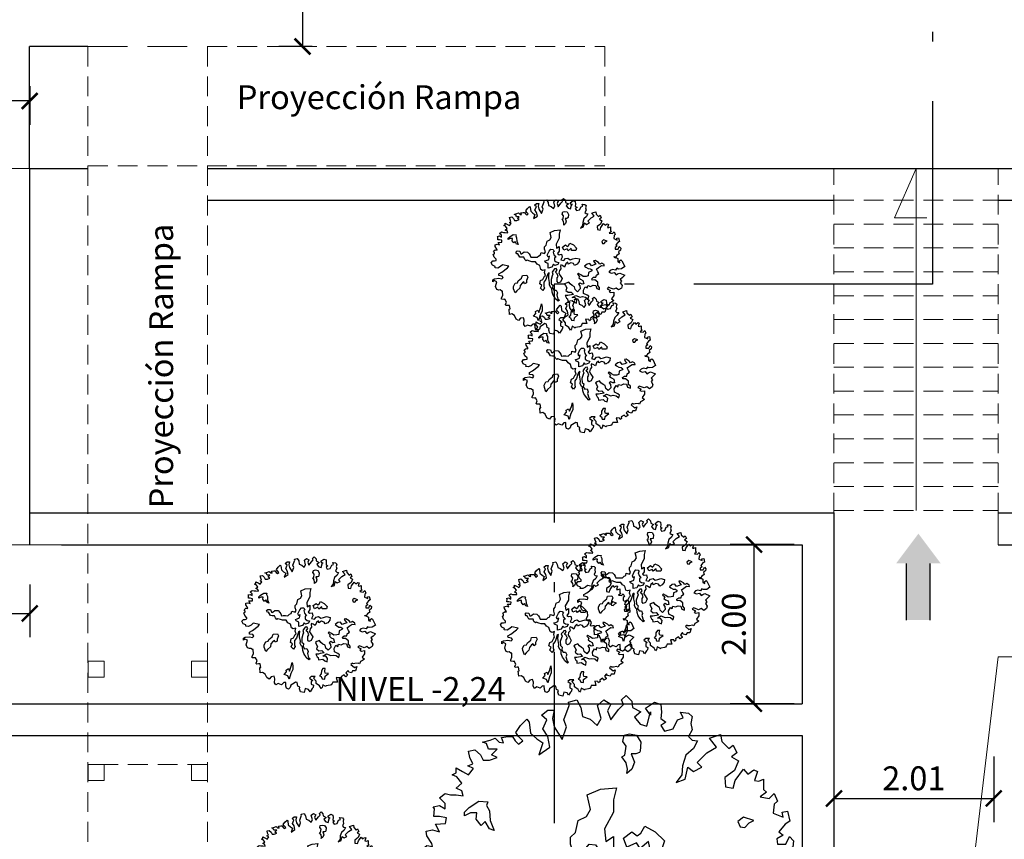
# Model space of a CAD drawing. Units: centimetres. Extents: x 17088 to 17957, y 10710 to 10930.
# Drawn here: x 17144 to 17156, y 10860 to 10870 of the extents above; entities that cross this region are included whole.
import ezdxf

# ---------------------------------------------------------------- set-up
doc = ezdxf.new("R2010")
doc.units = ezdxf.units.CM
doc.header["$LTSCALE"] = 50
doc.header["$MEASUREMENT"] = 0
doc.header["$PDMODE"] = 2
doc.header["$PDSIZE"] = 10
for name, pattern in [('ACAD_ISO10W100', [18.5, 12, -3, 0.5, -3]), ('CENTERX2', [4, 2.5, -0.5, 0.5, -0.5]), ('CONTINUOS', [0]), ('DASHED2', [0.375, 0.25, -0.125])]:
    doc.linetypes.add(name, pattern=pattern)
doc.layers.get('0').update_dxf_attribs({"linetype": 'CONTINUOUS', "lineweight": 0})
doc.layers.get('DEFPOINTS').update_dxf_attribs({"linetype": 'CONTINUOUS'})
for name, color, linetype, lineweight in [('0.1', 7, 'CONTINUOUS', 0), ('0.2', 2, 'CONTINUOUS', 0), ('EJE', 8, 'CENTERX2', 0), ('LIMITE_PROPUESTO', 7, 'CONTINUOUS', 0)]:
    doc.layers.add(name, color=color, linetype=linetype, lineweight=lineweight)
for name, color, linetype in [('0.3', 1, 'CONTINUOUS'), ('0.6', 5, 'CONTINUOUS'), ('AM', 2, 'CONTINUOUS'), ('BLOQUES', 7, 'CONTINUOUS')]:
    doc.layers.add(name, color=color, linetype=linetype)
doc.styles.add('ARIAL', font='arial.ttf', dxfattribs={"height": 0.04})
doc.styles.add('STYLE2', font='arial.ttf', dxfattribs={"height": 0.3})
doc.dimstyles.get("Standard").update_dxf_attribs({"dimtxt": 0.1, "dimasz": 0.13, "dimexe": 0.2125, "dimexo": 0.1, "dimgap": 0.09, "dimtad": 0, "dimtih": 1, "dimtoh": 1, "dimzin": 0, "dimdsep": 46, "dimtxsty": 'ARIAL', "dimcen": 0.09, "dimadec": 1, "dimazin": 0, "dimtfac": 1, "dimtofl": 0, "dimtmove": 0, "dimatfit": 3, "dimfxl": 0.18, "dimtolj": 1, "dimtzin": 0, "dimarcsym": 0})

# ---------------------------------------------------------------- blocks, each defined once
blk = doc.blocks.new('_ARCHTICK')
at = {"color": 0, "linetype": 'ByBlock', "const_width": 0.15}
blk.add_lwpolyline([(-0.5, -0.5), (0.5, 0.5)], dxfattribs=at)
blk = doc.blocks.new('*D25')
at = {"layer": 'DEFPOINTS', "color": 0, "linetype": 'CONTINUOS', "ltscale": 0.5, "transparency": 16777216}
for p in [(17153.956, 10861.597), (17155.966, 10861.433), (17155.966, 10860.406)]:
    blk.add_point(p, dxfattribs=at)
at = {"layer": 'LIMITE_PROPUESTO', "linetype": 'CONTINUOS', "lineweight": -2, "ltscale": 0.5, "transparency": 16777216}
for p, q in [((17153.956, 10861.097), (17153.956, 10860.106)), ((17155.966, 10860.933), (17155.966, 10860.106)), ((17153.956, 10860.406), (17155.966, 10860.406))]:
    blk.add_line(p, q, dxfattribs=at)
at = {"layer": 'LIMITE_PROPUESTO', "linetype": 'CONTINUOS', "lineweight": -2, "ltscale": 0.5, "transparency": 16777216, "xscale": 0.2, "yscale": 0.2, "zscale": 0.2, "rotation": 180}
blk.add_blockref('_ARCHTICK', (17153.956, 10860.406), dxfattribs=at)
at = {"layer": 'LIMITE_PROPUESTO', "linetype": 'CONTINUOS', "lineweight": -2, "ltscale": 0.5, "transparency": 16777216, "xscale": 0.2, "yscale": 0.2, "zscale": 0.2}
blk.add_blockref('_ARCHTICK', (17155.966, 10860.406), dxfattribs=at)
at = {"layer": 'LIMITE_PROPUESTO', "linetype": 'CONTINUOS', "ltscale": 0.5, "transparency": 16777216, "insert": (17154.961, 10860.659), "char_height": 0.3, "attachment_point": 5, "style": 'STYLE2'}
blk.add_mtext('\\A1;2.01', dxfattribs=at)
blk = doc.blocks.new('ARPLS006')
at = {"color": 0, "linetype": 'ByBlock'}
for points in [[(0.4467, -0.0098), (0.4731, -0.0295), (0.4861, -0.0419), (0.4985, -0.0367), (0.5094, -0.0492), (0.4949, -0.0632), (0.4788, -0.0653), (0.4679, -0.0865), (0.4534, -0.0705), (0.4358, -0.085), (0.4306, -0.1026), (0.4679, -0.1119), (0.4591, -0.1119), (0.4767, -0.099), (0.4928, -0.1223), (0.4861, -0.1384), (0.4664, -0.1405), (0.4503, -0.1384), (0.441, -0.1514), (0.4322, -0.1384), (0.4176, -0.1477), (0.4233, -0.1706), (0.4467, -0.1815), (0.4519, -0.196), (0.4664, -0.1887), (0.4643, -0.21), (0.4555, -0.2193), (0.4373, -0.2157), (0.4213, -0.2193), (0.4036, -0.21), (0.3948, -0.2193), (0.3927, -0.2333), (0.373, -0.223), (0.3554, -0.2032), (0.3285, -0.1939), (0.3051, -0.1923), (0.2854, -0.1778), (0.2942, -0.2012), (0.3248, -0.2084), (0.3139, -0.223), (0.3248, -0.2442), (0.3373, -0.2318), (0.3622, -0.2567), (0.3767, -0.2816), (0.4, -0.2639), (0.4088, -0.2925), (0.3912, -0.2961), (0.373, -0.3142), (0.3819, -0.3246), (0.3622, -0.334), (0.3518, -0.321), (0.3409, -0.3391), (0.316, -0.3282), (0.2979, -0.3033), (0.2745, -0.3049), (0.2709, -0.3246), (0.2906, -0.3303), (0.3196, -0.3516), (0.3067, -0.3625), (0.3176, -0.3786), (0.3139, -0.3874), (0.2906, -0.3801), (0.289, -0.391), (0.2942, -0.4035), (0.2818, -0.4035), (0.2673, -0.4035), (0.2605, -0.4107), (0.2481, -0.3946), (0.2445, -0.418), (0.2569, -0.4304), (0.2372, -0.4392), (0.2299, -0.4304), (0.2066, -0.4284), (0.1957, -0.4538), (0.2087, -0.4517), (0.2118, -0.4647), (0.1854, -0.4714), (0.1781, -0.459), (0.1584, -0.4429), (0.1496, -0.4538), (0.1402, -0.4377), (0.1262, -0.4392), (0.1262, -0.461), (0.1459, -0.4698), (0.1351, -0.4807), (0.119, -0.4787), (0.1081, -0.4626), (0.092, -0.4678), (0.0796, -0.4517), (0.0599, -0.4356), (0.0708, -0.432), (0.0563, -0.459), (0.0314, -0.459), (0.0241, -0.4735), (0.0365, -0.4698), (0.0454, -0.4823), (0.0402, -0.4896), (-0.0044, -0.5108), (-0.0205, -0.4875), (-0.0226, -0.4626), (-0.0169, -0.4517), (-0.0314, -0.4413), (-0.0262, -0.4195), (-0.0329, -0.4019), (-0.0459, -0.391), (-0.0547, -0.4107), (-0.0495, -0.432), (-0.0671, -0.4465), (-0.0599, -0.4574), (-0.0526, -0.4735), (-0.0692, -0.5108), (-0.0868, -0.4932), (-0.1014, -0.4771), (-0.1138, -0.4875), (-0.1263, -0.4771), (-0.1475, -0.4911), (-0.1657, -0.4859), (-0.1802, -0.4647), (-0.1657, -0.445), (-0.1745, -0.4252), (-0.1657, -0.4035), (-0.1605, -0.3874), (-0.1708, -0.3786), (-0.1833, -0.4035), (-0.1942, -0.3926), (-0.1999, -0.4055), (-0.1962, -0.4284), (-0.2211, -0.4284), (-0.246, -0.4107), (-0.2605, -0.4284), (-0.2714, -0.4123), (-0.2782, -0.3983), (-0.2963, -0.391), (-0.2911, -0.3801), (-0.2942, -0.3568), (-0.2963, -0.3443), (-0.2911, -0.3391), (-0.3015, -0.3267), (-0.3233, -0.3537), (-0.316, -0.3697), (-0.3482, -0.3604), (-0.3482, -0.3391), (-0.3642, -0.3303), (-0.3591, -0.3106), (-0.3466, -0.3049), (-0.3627, -0.2888), (-0.3803, -0.3013), (-0.3824, -0.3013), (-0.3928, -0.2873), (-0.3788, -0.2748), (-0.3928, -0.253), (-0.4036, -0.2551), (-0.4125, -0.2442), (-0.4021, -0.239), (-0.4, -0.2157), (-0.4342, -0.2245), (-0.4342, -0.2069), (-0.4342, -0.1887), (-0.4446, -0.1851), (-0.4555, -0.1778), (-0.4576, -0.169), (-0.4627, -0.1405), (-0.4679, -0.1368), (-0.4643, -0.1332), (-0.4539, -0.1135), (-0.4736, -0.1083), (-0.4825, -0.1011), (-0.4627, -0.0902), (-0.4446, -0.0632), (-0.427, -0.0632), (-0.4036, -0.0435), (-0.3912, -0.0564), (-0.3912, -0.0274), (-0.4036, -0.0134), (-0.4218, -0.0383), (-0.4285, -0.0274), (-0.4503, -0.0274), (-0.4576, -0.0435), (-0.4752, -0.0404), (-0.4825, -0.0331), (-0.5058, -0.0186), (-0.4897, -0.0077), (-0.4825, 0.0188), (-0.513, 0.026), (-0.5073, 0.0546), (-0.484, 0.0618), (-0.4716, 0.0582), (-0.4643, 0.0743), (-0.4379, 0.0779), (-0.4342, 0.0903), (-0.4415, 0.1012), (-0.4576, 0.1261), (-0.4752, 0.1318), (-0.4861, 0.1443), (-0.4804, 0.1588), (-0.4643, 0.164), (-0.4358, 0.1656), (-0.4379, 0.1801), (-0.4539, 0.1962), (-0.4446, 0.2211), (-0.4555, 0.2392), (-0.4394, 0.2501), (-0.4088, 0.2465), (-0.3891, 0.2532), (-0.3928, 0.275), (-0.4109, 0.289), (-0.4, 0.3072), (-0.3731, 0.3196), (-0.3606, 0.3393), (-0.3642, 0.3575), (-0.3248, 0.3611), (-0.3233, 0.3538), (-0.2963, 0.359), (-0.2963, 0.3699), (-0.2979, 0.3839), (-0.2927, 0.3876), (-0.2911, 0.3876), (-0.2714, 0.3808), (-0.2497, 0.3933), (-0.2517, 0.4), (-0.2497, 0.4182), (-0.2388, 0.4182), (-0.2211, 0.4093), (-0.189, 0.4109), (-0.189, 0.4166), (-0.1802, 0.429), (-0.1817, 0.4379), (-0.1765, 0.4524), (-0.1532, 0.4628), (-0.119, 0.4539), (-0.1102, 0.4737), (-0.119, 0.4845), (-0.1029, 0.4845), (-0.0957, 0.4721), (-0.092, 0.4394), (-0.0977, 0.4145), (-0.0868, 0.4057), (-0.076, 0.413), (-0.0723, 0.4379), (-0.0583, 0.4394), (-0.0459, 0.4166), (-0.0132, 0.3735), (-0.0008, 0.3627), (0.0096, 0.4109), (-0.0044, 0.4254), (-0.0153, 0.4451), (-0.0132, 0.4664), (-0.0029, 0.4648)], [(-0.0029, 0.4648), (0.006, 0.4861), (0.0241, 0.4949), (0.0386, 0.4845), (0.0386, 0.4721), (0.0423, 0.4576), (0.0511, 0.4576), (0.0671, 0.4737), (0.0884, 0.4809), (0.092, 0.4721), (0.1008, 0.4721), (0.1117, 0.4788), (0.1226, 0.4648), (0.1205, 0.4503), (0.1278, 0.4524), (0.1475, 0.4648), (0.1599, 0.4664), (0.1636, 0.4503), (0.1584, 0.4327), (0.1781, 0.4431), (0.1797, 0.4166), (0.1942, 0.4145), (0.1978, 0.4327), (0.1978, 0.4467), (0.2175, 0.4451), (0.2227, 0.4488), (0.2263, 0.4327), (0.2175, 0.4182), (0.2315, 0.4182), (0.246, 0.4327), (0.2569, 0.4182), (0.2533, 0.4036), (0.2533, 0.3896), (0.2512, 0.3715), (0.2642, 0.3751), (0.2709, 0.3896), (0.2839, 0.3751), (0.2999, 0.3876), (0.3051, 0.4), (0.3103, 0.3896), (0.3228, 0.3896), (0.3139, 0.3735), (0.3051, 0.3575), (0.3212, 0.3445), (0.3285, 0.359), (0.3336, 0.3466), (0.3497, 0.3538), (0.3658, 0.3575), (0.3694, 0.3414), (0.357, 0.3269), (0.3425, 0.3196), (0.3425, 0.3035), (0.3497, 0.2838), (0.357, 0.2983), (0.3715, 0.2838), (0.3715, 0.3056), (0.3855, 0.3108), (0.3891, 0.3217), (0.3948, 0.302), (0.4, 0.289), (0.3891, 0.2786), (0.3876, 0.2677), (0.4016, 0.2729), (0.4036, 0.2553), (0.4036, 0.2444), (0.3927, 0.2371), (0.3839, 0.2283), (0.3927, 0.2174), (0.4036, 0.2283), (0.4145, 0.2356), (0.4322, 0.2231), (0.4482, 0.207), (0.441, 0.2013), (0.4124, 0.1977), (0.3979, 0.1816), (0.3876, 0.1656), (0.357, 0.1764), (0.3767, 0.1479), (0.4036, 0.1531), (0.4233, 0.1656), (0.4467, 0.1552), (0.4591, 0.1692), (0.4716, 0.1531), (0.4716, 0.137), (0.4503, 0.1407), (0.4285, 0.137), (0.3964, 0.1158), (0.4285, 0.1049), (0.4467, 0.1121), (0.484, 0.0976), (0.4928, 0.0997), (0.4985, 0.0779), (0.4788, 0.0675), (0.4555, 0.0639), (0.4482, 0.0442), (0.4322, 0.026), (0.4503, 0.0151), (0.484, 0.0245), (0.4985, 0.0084), (0.4876, -0.0098), (0.47, -0.0009), (0.4467, -0.0098)]]:
    blk.add_lwpolyline(points, dxfattribs=at)
for points in [[(0.1745, 0.3251), (0.1907, 0.3379), (0.2068, 0.3361), (0.2068, 0.3523), (0.1995, 0.3681), (0.2087, 0.3681), (0.2211, 0.3556), (0.2373, 0.3306), (0.2355, 0.3075), (0.2263, 0.3108), (0.212, 0.3038), (0.187, 0.302), (0.162, 0.2913), (0.1657, 0.3038), (0.1852, 0.3145)], [(-0.2657, -0.0092), (-0.2477, 0.0103), (-0.2297, 0.021), (-0.2191, 0.0283), (-0.1959, 0.0371), (-0.1688, 0.0389), (-0.1636, 0.0463), (-0.142, 0.0569), (-0.1243, 0.0551), (-0.0939, 0.0606), (-0.0759, 0.0624), (-0.0491, 0.0588), (-0.0579, 0.0694), (-0.0795, 0.0767), (-0.1027, 0.0838), (-0.1207, 0.0981), (-0.153, 0.0981), (-0.1655, 0.0944), (-0.185, 0.1069), (-0.1673, 0.1231), (-0.1457, 0.1142), (-0.135, 0.1304), (-0.1082, 0.1231), (-0.1009, 0.1069), (-0.0759, 0.0944), (-0.0704, 0.0874), (-0.0491, 0.0944), (-0.0275, 0.0892), (-0.0329, 0.1087), (-0.0256, 0.1212), (0.003, 0.1304), (0.0137, 0.1484), (0.0317, 0.1609), (0.0317, 0.1895), (0.0368, 0.2057), (0.0441, 0.2252), (0.0387, 0.2325), (0.0493, 0.2432), (0.0655, 0.2502), (0.0655, 0.2663), (0.0673, 0.2806), (0.0923, 0.295), (0.0908, 0.3023), (0.1051, 0.3093), (0.1139, 0.3005), (0.1121, 0.2806), (0.0923, 0.2736), (0.0908, 0.2645), (0.0959, 0.2593), (0.1066, 0.2468), (0.1051, 0.2215), (0.0908, 0.209), (0.0798, 0.202), (0.0655, 0.1965), (0.0673, 0.184), (0.0673, 0.166), (0.0655, 0.1484), (0.078, 0.1356), (0.0834, 0.1231), (0.1014, 0.1197), (0.0941, 0.0944), (0.1066, 0.0874), (0.1264, 0.0944), (0.1444, 0.0944), (0.1569, 0.0819), (0.1873, 0.0749), (0.198, 0.0533), (0.216, 0.0426), (0.2534, 0.0514), (0.2678, 0.0176), (0.2714, -0.0238), (0.241, -0.0165), (0.2087, -0.0165), (0.1657, 0.0066), (0.1337, 0.0033), (0.1462, -0.0165), (0.1121, -0.0165), (0.0941, -0.004), (0.0853, -0.0165), (0.0889, -0.0345), (0.0655, -0.0397), (0.046, -0.029), (0.0405, -0.0507), (0.0566, -0.065), (0.0603, -0.0827), (0.0478, -0.0988), (0.053, -0.1186), (0.0603, -0.1418), (0.053, -0.1704), (0.0332, -0.1671), (0.0137, -0.1528), (0.0045, -0.1329), (0.0189, -0.1241), (0.0243, -0.1043), (0.0137, -0.0845), (0.028, -0.0811), (0.0155, -0.0668), (-0.008, -0.0577), (0.003, -0.0415), (0.0082, -0.029), (-0.0006, -0.0254), (-0.0204, -0.029), (-0.0329, -0.0184), (-0.0543, -0.0147), (-0.0704, -0.0238), (-0.0939, -0.0382), (-0.1207, -0.0254), (-0.1277, -0.0092), (-0.117, -0.0004), (-0.0902, -0.0004), (-0.0777, -0.0092), (-0.0579, -0.0004), (-0.0473, 0.0121), (-0.0311, -0.0004), (-0.0186, 0.0051), (-0.0204, 0.0176), (-0.0311, 0.0265), (-0.0454, 0.0371), (-0.0616, 0.0301), (-0.0741, 0.0353), (-0.1027, 0.0444), (-0.1332, 0.0426), (-0.1438, 0.0301), (-0.1655, 0.0338), (-0.1831, 0.0228), (-0.1816, 0.0051), (-0.2029, -0.004), (-0.2173, 0.0015), (-0.2495, -0.0077), (-0.2584, -0.0184)], [(-0.1709, 0.327), (-0.153, 0.3288), (-0.1298, 0.3163), (-0.1262, 0.2983), (-0.1118, 0.2913), (-0.092, 0.2663), (-0.0725, 0.2608), (-0.0689, 0.2267), (-0.085, 0.2197), (-0.11, 0.2304), (-0.1262, 0.2304), (-0.1335, 0.2447), (-0.1192, 0.2502), (-0.1262, 0.2608), (-0.146, 0.277), (-0.1673, 0.2806), (-0.1871, 0.302), (-0.2032, 0.3145)], [(-0.3769, 0.1767), (-0.3571, 0.1587), (-0.3428, 0.1624), (-0.3321, 0.1444), (-0.3501, 0.1374), (-0.3141, 0.1231), (-0.2855, 0.1158), (-0.3105, 0.1121), (-0.3391, 0.1121), (-0.3678, 0.1264), (-0.4125, 0.1389), (-0.3876, 0.1481)], [(0.0189, 0.0658), (0.0277, 0.0871), (0.0387, 0.0926), (0.042, 0.0783), (0.0493, 0.0621), (0.0743, 0.0566), (0.0655, 0.0673), (0.0816, 0.0728), (0.1118, 0.0585), (0.1261, 0.046), (0.1246, 0.0298), (0.1103, 0.021), (0.1048, 0.028), (0.085, 0.0228), (0.0655, 0.0085), (0.0618, 0.0191), (0.042, 0.0191), (0.0313, 0.0048), (0.0277, -0.015), (0.0115, -0.0077), (0.0027, 0.0155), (0.0134, 0.0261), (-0.008, 0.0386), (-0.0153, 0.0658)], [(0.1191, -0.0507), (0.1422, -0.0418), (0.1584, -0.0635), (0.1477, -0.0778), (0.1547, -0.0866), (0.1727, -0.0973), (0.1584, -0.1241), (0.1352, -0.1476), (0.1173, -0.1421), (0.1173, -0.1098), (0.1334, -0.1064), (0.1154, -0.0848), (0.1298, -0.076)], [(0.3089, -0.0507), (0.3196, -0.0525), (0.3357, -0.0491), (0.3518, -0.0382), (0.3555, -0.0455), (0.3787, -0.0491), (0.3911, -0.04), (0.4073, -0.0436), (0.4109, -0.058), (0.4073, -0.076), (0.3893, -0.0866), (0.3662, -0.0848), (0.3625, -0.083), (0.3589, -0.0741), (0.3589, -0.0616), (0.3375, -0.0705), (0.3196, -0.0635)], [(-0.2227, -0.0616), (-0.2425, -0.0723), (-0.248, -0.0793), (-0.2657, -0.0811), (-0.2605, -0.1153), (-0.273, -0.1296), (-0.28, -0.1476), (-0.255, -0.1509), (-0.2407, -0.1384), (-0.2371, -0.1153), (-0.2209, -0.1421), (-0.2337, -0.1744), (-0.23, -0.1924), (-0.2337, -0.2155), (-0.2495, -0.2354), (-0.2282, -0.2405), (-0.2194, -0.228), (-0.2066, -0.2012), (-0.1816, -0.1994), (-0.1566, -0.2137), (-0.1655, -0.228), (-0.1478, -0.2317), (-0.153, -0.253), (-0.1441, -0.2728), (-0.146, -0.2927), (-0.1691, -0.2997), (-0.1764, -0.3213), (-0.1621, -0.3213), (-0.1478, -0.307), (-0.1225, -0.307), (-0.1048, -0.2853), (-0.1064, -0.2655), (-0.0957, -0.2622), (-0.085, -0.2765), (-0.085, -0.2942), (-0.0689, -0.2978), (-0.0564, -0.3158), (-0.0439, -0.3085), (-0.0241, -0.2978), (-0.0116, -0.314), (0.0027, -0.3356), (0.0009, -0.357), (0.0115, -0.3551), (0.0225, -0.3372), (0.0152, -0.3228), (0.0277, -0.3122), (0.042, -0.289), (0.0402, -0.2765), (0.0277, -0.2817), (0.0134, -0.2942), (0.0082, -0.2799), (0.0009, -0.2603), (0.0189, -0.2479), (0.0152, -0.228), (-0.0009, -0.2067), (-0.008, -0.2174), (-0.0189, -0.2354), (-0.0204, -0.2512), (-0.0296, -0.2655), (-0.0384, -0.2585), (-0.0476, -0.2369), (-0.0744, -0.2354), (-0.0777, -0.2192), (-0.0795, -0.1976), (-0.0671, -0.1796), (-0.0564, -0.1619), (-0.0619, -0.1546), (-0.0777, -0.1707), (-0.0887, -0.1653), (-0.0994, -0.1781), (-0.1082, -0.1957), (-0.135, -0.203), (-0.1368, -0.1887), (-0.128, -0.1744), (-0.1368, -0.1619), (-0.1493, -0.1726), (-0.1728, -0.1744), (-0.1941, -0.1546), (-0.178, -0.1366), (-0.1566, -0.1314), (-0.1478, -0.1153), (-0.135, -0.0991), (-0.1207, -0.0885), (-0.128, -0.0705), (-0.135, -0.058), (-0.1478, -0.065), (-0.1655, -0.0741), (-0.1834, -0.0668), (-0.1978, -0.0848), (-0.1959, -0.1064), (-0.2139, -0.1241), (-0.2194, -0.0936), (-0.2227, -0.0811)], [(-0.3714, -0.1028), (-0.3857, -0.0903), (-0.3912, -0.1028), (-0.4089, -0.1098), (-0.4107, -0.1296), (-0.3894, -0.1314), (-0.3678, -0.1582), (-0.3659, -0.1333), (-0.3516, -0.1296), (-0.3303, -0.1333), (-0.3303, -0.1153), (-0.3483, -0.1046)], [(0.1962, -0.3515), (0.1852, -0.3372), (0.1709, -0.3426), (0.1691, -0.3551), (0.1818, -0.3658), (0.187, -0.3786)]]:
    blk.add_lwpolyline(points, close=True, dxfattribs=at)
blk = doc.blocks.new('*D31')
at = {"layer": 'DEFPOINTS', "color": 0, "linetype": 'CONTINUOS', "ltscale": 0.5, "transparency": 16777216}
for p in [(17147.889, 10871.861), (17147.269, 10869.861), (17147.889, 10869.861)]:
    blk.add_point(p, dxfattribs=at)
at = {"layer": 'LIMITE_PROPUESTO', "linetype": 'CONTINUOS', "lineweight": -2, "ltscale": 0.5, "transparency": 16777216}
for p, q in [((17147.389, 10871.861), (17146.969, 10871.861)), ((17147.269, 10871.861), (17147.269, 10869.861)), ((17147.389, 10869.861), (17146.969, 10869.861))]:
    blk.add_line(p, q, dxfattribs=at)
at = {"layer": 'LIMITE_PROPUESTO', "linetype": 'CONTINUOS', "lineweight": -2, "ltscale": 0.5, "transparency": 16777216, "xscale": 0.2, "yscale": 0.2, "zscale": 0.2}
for p, rotation in [((17147.269, 10871.861), 90), ((17147.269, 10869.861), 270)]:
    blk.add_blockref('_ARCHTICK', p, dxfattribs=dict(at, rotation=rotation))
at = {"layer": 'LIMITE_PROPUESTO', "linetype": 'CONTINUOS', "ltscale": 0.5, "transparency": 16777216, "insert": (17147.016, 10870.861), "char_height": 0.3, "attachment_point": 5, "rotation": 90, "style": 'STYLE2'}
blk.add_mtext('\\A1;2.00', dxfattribs=at)
blk = doc.blocks.new('*D37')
at = {"layer": 'DEFPOINTS', "color": 0, "linetype": 'CONTINUOS', "ltscale": 0.5, "transparency": 16777216}
for p in [(17152.95, 10863.597), (17153.956, 10863.597), (17153.956, 10861.597)]:
    blk.add_point(p, dxfattribs=at)
at = {"layer": 'LIMITE_PROPUESTO', "linetype": 'CONTINUOS', "lineweight": -2, "ltscale": 0.5, "transparency": 16777216}
for p, q in [((17153.456, 10863.597), (17152.65, 10863.597)), ((17152.95, 10861.597), (17152.95, 10863.597)), ((17153.456, 10861.597), (17152.65, 10861.597))]:
    blk.add_line(p, q, dxfattribs=at)
at = {"layer": 'LIMITE_PROPUESTO', "linetype": 'CONTINUOS', "lineweight": -2, "ltscale": 0.5, "transparency": 16777216, "xscale": 0.2, "yscale": 0.2, "zscale": 0.2}
for p, rotation in [((17152.95, 10863.597), 90), ((17152.95, 10861.597), 270)]:
    blk.add_blockref('_ARCHTICK', p, dxfattribs=dict(at, rotation=rotation))
at = {"layer": 'LIMITE_PROPUESTO', "linetype": 'CONTINUOS', "ltscale": 0.5, "transparency": 16777216, "insert": (17152.696, 10862.597), "char_height": 0.3, "attachment_point": 5, "rotation": 90, "style": 'STYLE2'}
blk.add_mtext('\\A1;2.00', dxfattribs=at)
blk = doc.blocks.new('*D51')
at = {"layer": 'DEFPOINTS', "color": 0, "linetype": 'CONTINUOS', "ltscale": 0.5, "transparency": 16777216}
for p in [(17146.073, 10870.881), (17144.459, 10869.861), (17146.073, 10869.861)]:
    blk.add_point(p, dxfattribs=at)
at = {"layer": 'LIMITE_PROPUESTO', "linetype": 'CONTINUOS', "lineweight": -2, "ltscale": 0.5, "transparency": 16777216}
for p, q in [((17144.459, 10870.361), (17144.459, 10871.181)), ((17146.073, 10870.361), (17146.073, 10871.181)), ((17144.459, 10870.881), (17146.073, 10870.881))]:
    blk.add_line(p, q, dxfattribs=at)
at = {"layer": 'LIMITE_PROPUESTO', "linetype": 'CONTINUOS', "lineweight": -2, "ltscale": 0.5, "transparency": 16777216, "xscale": 0.2, "yscale": 0.2, "zscale": 0.2, "rotation": 180}
blk.add_blockref('_ARCHTICK', (17144.459, 10870.881), dxfattribs=at)
at = {"layer": 'LIMITE_PROPUESTO', "linetype": 'CONTINUOS', "lineweight": -2, "ltscale": 0.5, "transparency": 16777216, "xscale": 0.2, "yscale": 0.2, "zscale": 0.2}
blk.add_blockref('_ARCHTICK', (17146.073, 10870.881), dxfattribs=at)
at = {"layer": 'LIMITE_PROPUESTO', "linetype": 'CONTINUOS', "ltscale": 0.5, "transparency": 16777216, "insert": (17145.266, 10871.134), "char_height": 0.3, "attachment_point": 5, "style": 'STYLE2'}
blk.add_mtext('\\A1;1.50', dxfattribs=at)
blk = doc.blocks.new('*D55')
at = {"layer": 'DEFPOINTS', "color": 0, "linetype": 'CONTINUOS', "ltscale": 0.5, "transparency": 16777216}
for p in [(17141.736, 10863.597), (17143.836, 10863.597), (17143.836, 10862.732)]:
    blk.add_point(p, dxfattribs=at)
at = {"layer": 'LIMITE_PROPUESTO', "linetype": 'CONTINUOS', "lineweight": -2, "ltscale": 0.5, "transparency": 16777216}
for p, q in [((17141.736, 10863.097), (17141.736, 10862.432)), ((17143.836, 10863.097), (17143.836, 10862.432)), ((17141.736, 10862.732), (17143.836, 10862.732))]:
    blk.add_line(p, q, dxfattribs=at)
at = {"layer": 'LIMITE_PROPUESTO', "linetype": 'CONTINUOS', "lineweight": -2, "ltscale": 0.5, "transparency": 16777216, "xscale": 0.2, "yscale": 0.2, "zscale": 0.2, "rotation": 180}
blk.add_blockref('_ARCHTICK', (17141.736, 10862.732), dxfattribs=at)
at = {"layer": 'LIMITE_PROPUESTO', "linetype": 'CONTINUOS', "lineweight": -2, "ltscale": 0.5, "transparency": 16777216, "xscale": 0.2, "yscale": 0.2, "zscale": 0.2}
blk.add_blockref('_ARCHTICK', (17143.836, 10862.732), dxfattribs=at)
at = {"layer": 'LIMITE_PROPUESTO', "linetype": 'CONTINUOS', "ltscale": 0.5, "transparency": 16777216, "insert": (17142.786, 10862.985), "char_height": 0.3, "attachment_point": 5, "style": 'STYLE2'}
blk.add_mtext('\\A1;2.10', dxfattribs=at)
blk = doc.blocks.new('*D57')
at = {"layer": 'DEFPOINTS', "color": 0, "linetype": 'CONTINUOS', "ltscale": 0.5, "transparency": 16777216}
for p in [(17141.736, 10869.861), (17143.836, 10869.861), (17141.736, 10869.176)]:
    blk.add_point(p, dxfattribs=at)
at = {"layer": 'LIMITE_PROPUESTO', "linetype": 'CONTINUOS', "lineweight": -2, "ltscale": 0.5, "transparency": 16777216}
for p, q in [((17141.736, 10869.361), (17141.736, 10868.876)), ((17143.836, 10869.361), (17143.836, 10868.876)), ((17143.836, 10869.176), (17141.736, 10869.176))]:
    blk.add_line(p, q, dxfattribs=at)
at = {"layer": 'LIMITE_PROPUESTO', "linetype": 'CONTINUOS', "lineweight": -2, "ltscale": 0.5, "transparency": 16777216, "xscale": 0.2, "yscale": 0.2, "zscale": 0.2, "rotation": 180}
blk.add_blockref('_ARCHTICK', (17141.736, 10869.176), dxfattribs=at)
at = {"layer": 'LIMITE_PROPUESTO', "linetype": 'CONTINUOS', "lineweight": -2, "ltscale": 0.5, "transparency": 16777216, "xscale": 0.2, "yscale": 0.2, "zscale": 0.2}
blk.add_blockref('_ARCHTICK', (17143.836, 10869.176), dxfattribs=at)
at = {"layer": 'LIMITE_PROPUESTO', "linetype": 'CONTINUOS', "ltscale": 0.5, "transparency": 16777216, "insert": (17142.786, 10869.429), "char_height": 0.3, "attachment_point": 5, "style": 'STYLE2'}
blk.add_mtext('\\A1;2.10', dxfattribs=at)

msp = doc.modelspace()

# ---------------------------------------------------------------- hatches: boundary and pattern name
at = {"layer": '0.1', "linetype": 'CONTINUOS', "ltscale": 0.5}
msp.add_hatch(color=0, dxfattribs=at).paths.add_polyline_path([(17154.7374, 10863.3607), (17154.8702, 10863.3607), (17154.8702, 10862.6476), (17155.1666, 10862.6476), (17155.1666, 10863.3607), (17155.2994, 10863.3607), (17155.0184, 10863.7352)])

# ---------------------------------------------------------------- linework, layer by layer
at = {"layer": '0.1', "ltscale": 0.5}
msp.add_line((17154.7165, 10867.707), (17155.1264, 10867.707), dxfattribs=at)
at = {"layer": '0.1', "color": 0, "linetype": 'CONTINUOS', "ltscale": 0.5}
msp.add_line((17156.0214, 10863.9966), (17156.0214, 10863.5966), dxfattribs=at)
at = {"layer": '0.1', "linetype": 'CONTINUOS', "ltscale": 0.5}
msp.add_line((17142.3355, 10863.5966), (17144.2355, 10863.5966), dxfattribs=at)
at = {"layer": '0.2', "color": 1, "linetype": 'CONTINUOS', "ltscale": 0.5}
for points in [[(17144.5728, 10862.1311), (17144.7728, 10862.1311), (17144.7728, 10861.9311), (17144.5728, 10861.9311)], [(17145.8728, 10862.1311), (17146.0728, 10862.1311), (17146.0728, 10861.9311), (17145.8728, 10861.9311)], [(17144.5728, 10860.8311), (17144.7728, 10860.8311), (17144.7728, 10860.6311), (17144.5728, 10860.6311)], [(17145.8728, 10860.8311), (17146.0728, 10860.8311), (17146.0728, 10860.6311), (17145.8728, 10860.6311)]]:
    msp.add_lwpolyline(points, close=True, dxfattribs=at)
at = {"layer": '0.3', "linetype": 'CONTINUOS', "ltscale": 0.5}
for points in [[(17154.8702, 10862.6476), (17154.8702, 10863.3607)], [(17155.1666, 10862.6476), (17155.1666, 10863.3607)]]:
    msp.add_lwpolyline(points, dxfattribs=at)
at = {"layer": '0.6', "linetype": 'ACAD_ISO10W100', "ltscale": 0.005}
for p, q in [((17155.1937, 10873.797, -3.0835), (17155.1937, 10866.8735, -3.0835)), ((17155.1937, 10866.8735, -3.0835), (17150.4366, 10866.8735, -3.0835)), ((17150.4366, 10866.8735, -3.0835), (17150.4366, 10860.0941, -3.0835))]:
    msp.add_line(p, q, dxfattribs=at)
at = {"layer": 'AM', "color": 7, "linetype": 'CONTINUOS', "ltscale": 0.5}
for p, q in [((17143.8355, 10868.3276), (17143.8355, 10869.8606)), ((17144.5687, 10869.8606), (17143.8355, 10869.8606)), ((17143.8355, 10868.3276), (17143.8355, 10863.5966)), ((17143.8355, 10868.3276), (17144.5687, 10868.3276)), ((17146.0728, 10868.3276), (17166.7355, 10868.3276)), ((17146.0728, 10867.9276), (17153.9555, 10867.9276)), ((17156.0214, 10867.9276), (17166.3355, 10867.9276)), ((17143.8355, 10863.9966), (17153.9555, 10863.9966)), ((17153.9555, 10863.9966), (17153.9555, 10856.5966)), ((17156.0214, 10863.9966), (17166.3355, 10863.9966)), ((17144.2355, 10863.5966), (17153.5555, 10863.5966)), ((17153.5555, 10863.5966), (17153.5555, 10861.5966)), ((17156.0214, 10863.5966), (17157.4355, 10863.5966)), ((17130.6855, 10861.5966), (17153.5555, 10861.5966)), ((17131.0555, 10861.1966), (17153.5555, 10861.1966)), ((17153.5555, 10861.1966), (17153.5555, 10856.9966))]:
    msp.add_line(p, q, dxfattribs=at)
at = {"layer": 'EJE', "color": 1, "linetype": 'DASHED2', "ltscale": 0.02}
for p, q in [((17144.5687, 10869.8606), (17144.5687, 10856.9966)), ((17146.0728, 10869.8606), (17146.0728, 10856.9966)), ((17146.0728, 10869.8606), (17151.0728, 10869.8606)), ((17151.0728, 10869.8606), (17151.0728, 10868.3606)), ((17144.5687, 10868.3606), (17151.0728, 10868.3606)), ((17153.9555, 10863.9966), (17153.9555, 10868.3276)), ((17156.0214, 10863.9966), (17156.0214, 10868.3276)), ((17153.9555, 10867.9276), (17156.0214, 10867.9276)), ((17153.9555, 10867.6276), (17156.0214, 10867.6276)), ((17153.9555, 10867.3276), (17156.0214, 10867.3276)), ((17153.9555, 10867.0276), (17156.0214, 10867.0276)), ((17153.9555, 10866.7276), (17156.0214, 10866.7276)), ((17153.9555, 10866.4276), (17156.0214, 10866.4276)), ((17153.9555, 10866.1276), (17156.0214, 10866.1276)), ((17153.9555, 10865.8276), (17156.0214, 10865.8276)), ((17153.9555, 10865.5276), (17156.0214, 10865.5276)), ((17153.9555, 10865.2276), (17156.0214, 10865.2276)), ((17153.9555, 10864.9276), (17156.0214, 10864.9276)), ((17153.9555, 10864.6276), (17156.0214, 10864.6276)), ((17153.9555, 10864.3276), (17156.0214, 10864.3276)), ((17153.9555, 10864.0276), (17156.0214, 10864.0276)), ((17146.0728, 10860.8311), (17144.5728, 10860.8311))]:
    msp.add_line(p, q, dxfattribs=at)
at = {"layer": 'EJE', "color": 1, "linetype": 'DASHED2', "ltscale": 0.04}
msp.add_line((17144.5687, 10869.8606), (17146.0728, 10869.8606), dxfattribs=at)
at = {"layer": 'LIMITE_PROPUESTO', "color": 7, "linetype": 'CONTINUOS', "ltscale": 0.5}
msp.add_line((17143.8355, 10868.3276), (17141.7355, 10868.3276), dxfattribs=at)
at = {"layer": 'LIMITE_PROPUESTO', "linetype": 'CONTINUOS', "ltscale": 0.5}
for p, q in [((17154.9884, 10868.3276), (17154.7165, 10867.707)), ((17154.9884, 10864.0276), (17154.9884, 10868.3276)), ((17155.1844, 10855.1797), (17156.0214, 10862.1857)), ((17157.4355, 10862.1847), (17156.0214, 10862.1857))]:
    msp.add_line(p, q, dxfattribs=at)

# ---------------------------------------------------------------- block references
at = {"layer": 'BLOQUES', "color": 86, "rotation": 90}
for p, xscale, yscale, zscale in [((17150.4706, 10867.1007), 1.669273470593907, 1.669273470593907, 1.669273470593907), ((17150.8575, 10865.859), 1.669273470593907, 1.669273470593907, 1.669273470593907), ((17151.541, 10863.0693), 1.669273470593907, 1.669273470593907, 1.669273470593907), ((17147.3335, 10862.5926), 1.669273470593907, 1.669273470593907, 1.669273470593907), ((17150.5867, 10862.5493), 1.669273470593907, 1.669273470593907, 1.669273470593907), ((17151.1022, 10859.2139), 4.879023244393466, 4.879023244393466, 4.879023244393466), ((17147.4203, 10859.3857), 1.669273470593907, 1.669273470593907, 1.669273470593907)]:
    msp.add_blockref('ARPLS006', p, dxfattribs=dict(at, xscale=xscale, yscale=yscale, zscale=zscale))

# ---------------------------------------------------------------- texts
at = {"layer": 'LIMITE_PROPUESTO', "color": 7, "linetype": 'CONTINUOS', "ltscale": 0.5, "style": 'STYLE2'}
for s, p in [('Proyección Rampa', (17146.443, 10869.0733)), ('NIVEL -2,24', (17147.6808, 10861.6322))]:
    msp.add_text(s, height=0.3, dxfattribs=at).set_placement(p)
msp.add_text('Proyección Rampa', height=0.3, rotation=90, dxfattribs=at).set_placement((17145.6407, 10864.0537))

# ---------------------------------------------------------------- dimensions: what is measured, and where the dimension line sits
at = {"layer": 'LIMITE_PROPUESTO', "color": 7, "linetype": 'CONTINUOS', "ltscale": 0.5}
for base, p1, p2, picture, middle in [((17147.2691, 10869.8606), (17147.8887, 10871.8606), (17147.8887, 10869.8606), '*D31', (17147.0159, 10870.8606)), ((17152.9496, 10863.5966), (17153.9555, 10861.5966), (17153.9555, 10863.5966), '*D37', (17152.6964, 10862.5966))]:
    dim = msp.add_linear_dim(base=base, p1=p1, p2=p2, angle=90, dimstyle='Standard', override={"dimtxt": 0.2, "dimasz": 0.2, "dimexe": 0.3, "dimexo": 0.5, "dimgap": 0.1, "dimtad": 1, "dimtih": 0, "dimtoh": 0, "dimdec": 2, "dimtxsty": 'STYLE2', "dimblk1": 'ARCHTICK', "dimblk2": 'ARCHTICK', "dimsah": 1, "dimcen": 0.6, "dimclrd": 256, "dimclre": 256, "dimclrt": 256, "dimtdec": 2, "dimtofl": 1}, dxfattribs=at)
    dim.commit()
    dim.dimension.update_dxf_attribs({"geometry": picture, "text_midpoint": middle})
dim = msp.add_linear_dim(base=(17146.0728, 10870.881), p1=(17144.4587, 10869.8606), p2=(17146.0728, 10869.8606), text='1.50', dimstyle='Standard', override={"dimtxt": 0.2, "dimasz": 0.2, "dimexe": 0.3, "dimexo": 0.5, "dimgap": 0.1, "dimtad": 1, "dimtih": 0, "dimtoh": 0, "dimdec": 2, "dimtxsty": 'STYLE2', "dimblk1": 'ARCHTICK', "dimblk2": 'ARCHTICK', "dimsah": 1, "dimcen": 0.6, "dimclrd": 256, "dimclre": 256, "dimclrt": 256, "dimtdec": 2, "dimtofl": 1}, dxfattribs=at)
dim.commit()
dim.dimension.update_dxf_attribs({"geometry": '*D51', "text_midpoint": (17145.2658, 10871.1341)})
for base, p1, p2, picture, middle in [((17141.7355, 10869.1757), (17143.8355, 10869.8606), (17141.7355, 10869.8606), '*D57', (17142.7855, 10869.4289)), ((17143.8355, 10862.7317), (17141.7355, 10863.5966), (17143.8355, 10863.5966), '*D55', (17142.7855, 10862.9849)), ((17155.9655, 10860.4057), (17153.9555, 10861.5966), (17155.9655, 10861.4332), '*D25', (17154.9605, 10860.6589))]:
    dim = msp.add_linear_dim(base=base, p1=p1, p2=p2, dimstyle='Standard', override={"dimtxt": 0.2, "dimasz": 0.2, "dimexe": 0.3, "dimexo": 0.5, "dimgap": 0.1, "dimtad": 1, "dimtih": 0, "dimtoh": 0, "dimdec": 2, "dimtxsty": 'STYLE2', "dimblk1": 'ARCHTICK', "dimblk2": 'ARCHTICK', "dimsah": 1, "dimcen": 0.6, "dimclrd": 256, "dimclre": 256, "dimclrt": 256, "dimtdec": 2, "dimtofl": 1}, dxfattribs=at)
    dim.commit()
    dim.dimension.update_dxf_attribs({"geometry": picture, "text_midpoint": middle})

doc.saveas('drawing.dxf')
